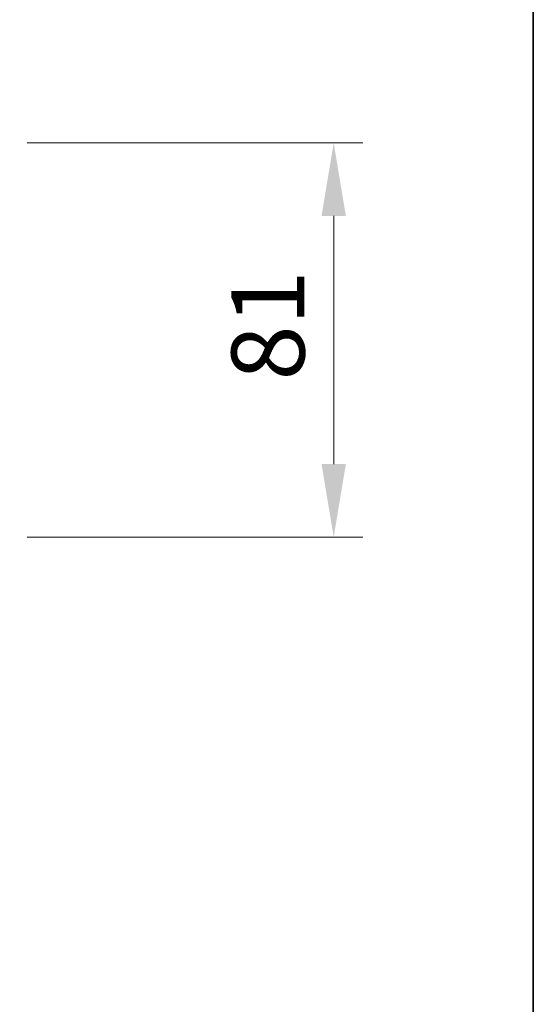
# Model space of a CAD drawing. Units: millimetres. Extents: x 0 to 9053, y 0 to 1686.
# Drawn here: x 3228 to 3334, y 1138 to 1340 of the extents above; entities that cross this region are included whole.
import ezdxf

# ---------------------------------------------------------------- set-up
doc = ezdxf.new("R2010")
doc.units = ezdxf.units.MM
doc.header["$LTSCALE"] = 2.5
doc.layers.get('Defpoints').update_dxf_attribs({"lineweight": 25})
doc.layers.add('Border (ISO)', color=7, linetype='Continuous', lineweight=35)
doc.layers.add('Dimension (ISO)', color=7, linetype='Continuous', lineweight=18)
doc.layers.add('Hatch (ISO)', color=1, linetype='Continuous', lineweight=18, true_color=0xff0000)
doc.styles.add('Note Text (TK)', font='MS PGothic.ttf')
doc.dimstyles.new('Default - Method 1b (TK)', dxfattribs={"dimscale": 2.5, "dimtxt": 2.5, "dimasz": 2.5, "dimexe": 1, "dimexo": 1.5, "dimgap": 1, "dimtad": 1, "dimrnd": 1e-08, "dimdsep": 46, "dimtxsty": 'Note Text (TK)', "dimcen": 0.09, "dimdle": 5, "dimclrd": 100, "dimclre": 100, "dimclrt": 7, "dimadec": 1, "dimazin": 1, "dimtfac": 1, "dimtmove": 0, "dimatfit": 3, "dimfxl": 1, "dimtolj": 1, "dimlwd": -1, "dimlwe": -1, "dimarcsym": 0})

# ---------------------------------------------------------------- blocks, each defined once
blk = doc.blocks.new('図面枠 tk図枠')
at = {"layer": 'Border (ISO)'}
blk.add_line((405.5, 289), (405.5, 8), dxfattribs=at)
blk = doc.blocks.new('*D40')
at = {"layer": 'Defpoints', "color": 0, "transparency": 16777216}
for p in [(3220.49, 1314.68), (3220.49, 1233.68), (3292.49, 1233.68)]:
    blk.add_point(p, dxfattribs=at)
at = {"layer": 'Dimension (ISO)', "color": 100, "transparency": 16777216}
for p, q in [((3229.49, 1314.68), (3298.49, 1314.68)), ((3292.49, 1299.68), (3292.49, 1248.68)), ((3229.49, 1233.68), (3298.49, 1233.68))]:
    blk.add_line(p, q, dxfattribs=at)
for points in [[(3289.99, 1299.68), (3294.99, 1299.68), (3292.49, 1314.68)], [(3289.99, 1248.68), (3294.99, 1248.68), (3292.49, 1233.68)]]:
    blk.add_solid(points, dxfattribs=at)
at = {"layer": 'Dimension (ISO)', "color": 7, "transparency": 16777216, "insert": (3278.99, 1265.83), "char_height": 15, "attachment_point": 4, "rotation": 90, "style": 'Note Text (TK)'}
blk.add_mtext('\\A1;81', dxfattribs=at)

msp = doc.modelspace()

# ---------------------------------------------------------------- hatches: boundary and pattern name
at = {"layer": 'Hatch (ISO)'}
h = msp.add_hatch(dxfattribs=at)
h.set_pattern_fill('ANSI31', color=256, scale=152.4, angle=90.00021, style=0)
h.set_pattern_definition([(135.0002, (987.5, 0), (-13.47033, -13.47043), [])])
edge = h.paths.add_edge_path()
edge.add_ellipse((3300.2948, 1279.5807), major_axis=(0, 0.1), ratio=1, start_angle=270, end_angle=360)
edge.add_line((3300.2948, 1279.6807), (3299.4948, 1279.6807))
edge.add_line((3299.4948, 1279.6807), (3298.9948, 1280.4807))
edge.add_line((3298.9948, 1280.4807), (3298.9948, 1284.3807))
edge.add_line((3298.9948, 1284.3807), (3298.6948, 1284.6807))
edge.add_line((3298.6948, 1284.6807), (3296.2948, 1284.6807))
edge.add_line((3296.2948, 1284.6807), (3295.9948, 1284.3807))
edge.add_line((3295.9948, 1284.3807), (3295.9948, 1280.4807))
edge.add_line((3295.9948, 1280.4807), (3295.4948, 1279.6807))
edge.add_line((3295.4948, 1279.6807), (3294.6948, 1279.6807))
edge.add_ellipse((3294.6948, 1279.5807), major_axis=(-0.1, 0), ratio=1, start_angle=270, end_angle=360)
edge.add_line((3294.5948, 1279.5807), (3294.5948, 1279.54))
edge.add_ellipse((3294.7948, 1279.54), major_axis=(0, -0.2), ratio=1, start_angle=270, end_angle=303.023868)
edge.add_line((3294.6271, 1279.431), (3295.1857, 1278.5717))
edge.add_ellipse((3295.3534, 1278.6807), major_axis=(0.109, -0.1677), ratio=1, start_angle=270, end_angle=326.976132)
edge.add_line((3295.3534, 1278.4807), (3295.4348, 1278.4807))
edge.add_ellipse((3295.4348, 1278.9807), major_axis=(0.5, 0), ratio=1, start_angle=270, end_angle=333.608297)
edge.add_line((3295.8827, 1278.7585), (3296.526, 1280.055))
edge.add_ellipse((3296.5708, 1280.0328), major_axis=(0.0222, 0.0448), ratio=1, start_angle=54.391703, end_angle=90, ccw=False)
edge.add_line((3296.5473, 1280.077), (3297.4948, 1280.5807))
edge.add_line((3297.4948, 1280.5807), (3298.4423, 1280.077))
edge.add_ellipse((3298.4188, 1280.0328), major_axis=(0.0441, -0.0235), ratio=1, start_angle=54.391703, end_angle=90, ccw=False)
edge.add_line((3298.4636, 1280.055), (3299.107, 1278.7585))
edge.add_ellipse((3299.5549, 1278.9807), major_axis=(0.2223, -0.4479), ratio=1, start_angle=270, end_angle=333.608297)
edge.add_line((3299.5549, 1278.4807), (3299.6363, 1278.4807))
edge.add_ellipse((3299.6363, 1278.6807), major_axis=(0.2, 0), ratio=1, start_angle=270, end_angle=326.976132)
edge.add_line((3299.804, 1278.5717), (3300.3625, 1279.431))
edge.add_ellipse((3300.1948, 1279.54), major_axis=(0.109, 0.1677), ratio=1, start_angle=270, end_angle=303.023868)
edge.add_line((3300.3948, 1279.54), (3300.3948, 1279.5807))
h = msp.add_hatch(dxfattribs=at)
h.set_pattern_fill('ANSI31', color=256, scale=152.4, style=0)
h.set_pattern_definition([(45, (987.5, 0), (-13.47038, 13.47038), [])])
h.paths.add_polyline_path([(3307.1948, 1279.6807), (3307.1948, 1281.6807), (3299.7448, 1281.6807), (3299.7448, 1279.6807)])

# ---------------------------------------------------------------- block references
at = {"xscale": 6, "yscale": 6, "zscale": 6}
msp.add_blockref('図面枠 tk図枠', (900.5, -48), dxfattribs=at)

# ---------------------------------------------------------------- dimensions: what is measured, and where the dimension line sits
at = {"layer": 'Dimension (ISO)', "color": 100, "true_color": 0x00ff3f}
dim = msp.add_linear_dim(base=(3292.4948, 1233.6807), p1=(3220.4948, 1314.6807), p2=(3220.4948, 1233.6807), angle=90, dimstyle='Default - Method 1b (TK)', override={"dimscale": 0, "dimtxt": 15, "dimasz": 15, "dimexe": 6, "dimexo": 9, "dimgap": 6, "dimdec": 2, "dimcen": 0.54, "dimtol": 0, "dimlim": 0, "dimtp": 0, "dimtm": 0, "dimtdec": 2, "dimtix": 0, "dimtofl": 0, "dimtmove": 0, "dimatfit": 1}, dxfattribs=at)
dim.commit()
dim.dimension.update_dxf_attribs({"geometry": '*D40', "text_midpoint": (3292.4948, 1274.1807), "dimtype": 128})

doc.saveas('drawing.dxf')
